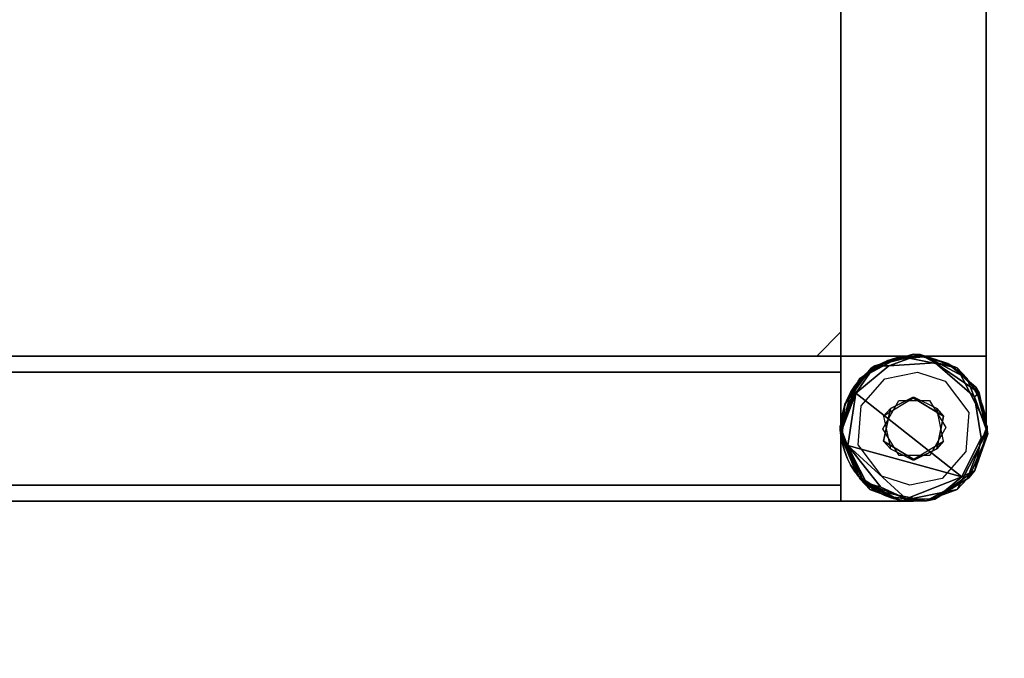
# Model space of a CAD drawing. Units: inches. Extents: x 0 to 56, y -28 to 0.
# Drawn here: x 47.5 to 52.6, y -24.7 to -21.4 of the extents above; entities that cross this region are included whole.
import ezdxf

# ---------------------------------------------------------------- set-up
doc = ezdxf.new("R2010")
doc.units = ezdxf.units.IN
doc.header["$MEASUREMENT"] = 0
for name, color, linetype in [('SEAT-BASE', 5, 'Continuous'), ('SEAT-GLIDE', 5, 'Continuous'), ('SEAT-TABLE', 5, 'Continuous')]:
    doc.layers.add(name, color=color, linetype=linetype)

msp = doc.modelspace()

# ---------------------------------------------------------------- linework, layer by layer
at = {"layer": 'SEAT-BASE'}
for points, invisible_edges in [([(51.744, -1.36, 12.5), (51.744, -1.36, 12.5), (51.744, -23.11, 11), (51.744, -23.11, 12.5)], 2), ([(51.744, -1.36, 12.5), (51.744, -1.36, 12.5), (51.744, -1.36, 11), (51.744, -23.11, 11)], 9), ([(52.494, -1.36, 12.5), (52.494, -1.36, 12.5), (51.744, -23.11, 12.5), (52.494, -23.11, 12.5)], 2), ([(52.494, -1.36, 12.5), (52.494, -1.36, 12.5), (51.744, -1.36, 12.5), (51.744, -23.11, 12.5)], 9), ([(51.744, -1.36, 11), (51.744, -1.36, 11), (52.494, -1.36, 11), (52.494, -23.11, 11)], 9), ([(51.744, -1.36, 11), (51.744, -1.36, 11), (52.494, -23.11, 11), (51.744, -23.11, 11)], 2), ([(52.494, -1.36, 11), (52.494, -1.36, 11), (52.494, -23.11, 12.5), (52.494, -23.11, 11)], 2), ([(52.494, -1.36, 11), (52.494, -1.36, 11), (52.494, -1.36, 12.5), (52.494, -23.11, 12.5)], 9), ([(51.619, -23.11, 12.5), (51.619, -23.11, 12.5), (51.744, -22.985, 11), (51.619, -23.11, 11)], 2), ([(51.619, -23.11, 12.5), (51.619, -23.11, 12.5), (51.744, -22.985, 12.5), (51.744, -22.985, 11)], 9), ([(51.744, -23.11, 11.125), (51.744, -23.11, 11.125), (51.744, -22.985, 11), (51.744, -22.985, 12.5)], 11), ([(51.744, -23.11, 11), (51.744, -23.11, 11), (51.744, -22.985, 11), (51.744, -23.11, 11.125)], 4), ([(51.744, -23.11, 11.125), (51.744, -23.11, 11.125), (51.744, -22.985, 12.5), (51.744, -23.11, 12.5)], 2), ([(51.744, -23.11, 12.5), (51.744, -23.11, 12.5), (33.6815, -23.11, 11), (4.244, -23.11, 12.5)], 6), ([(51.744, -23.86, 12.5), (51.744, -23.86, 12.5), (51.744, -23.11, 12.5), (4.244, -23.11, 12.5)], 9), ([(51.744, -23.86, 12.5), (51.744, -23.86, 12.5), (4.244, -23.11, 12.5), (4.244, -23.86, 12.5)], 2), ([(51.744, -23.11, 12.5), (51.744, -23.11, 12.5), (51.744, -23.11, 11), (33.6815, -23.11, 11)], 9), ([(33.6815, -23.11, 11), (33.6815, -23.11, 11), (51.744, -23.11, 11), (39.2995, -23.2542, 11)], 13), ([(39.2995, -23.2542, 11), (39.2995, -23.2542, 11), (51.744, -23.11, 11), (51.744, -23.86, 11)], 11), ([(51.619, -23.11, 11), (51.619, -23.11, 11), (51.744, -23.11, 11.125), (51.744, -23.11, 12.5)], 11), ([(51.619, -23.11, 11), (51.619, -23.11, 11), (51.744, -23.11, 12.5), (51.619, -23.11, 12.5)], 2), ([(51.744, -23.11, 11), (51.744, -23.11, 11), (51.744, -23.11, 11.125), (51.619, -23.11, 11)], 4), ([(51.744, -23.11, 11), (51.744, -23.11, 11), (51.744, -23.11, 11.125), (52.119, -23.11, 11)], 4), ([(51.744, -23.485, 11), (51.744, -23.485, 11), (51.744, -23.11, 11.125), (51.744, -23.11, 11)], 2), ([(51.744, -23.11, 11), (51.744, -23.11, 11), (52.0797, -23.112, 11), (52.0415, -23.1181, 11)], 11), ([(52.119, -23.11, 11), (52.119, -23.11, 11), (51.744, -23.11, 11.125), (52.119, -23.11, 11.125)], 2), ([(51.7954, -23.2955, 11), (51.7954, -23.2955, 11), (51.7776, -23.3298, 11), (51.744, -23.11, 11)], 13), ([(51.744, -23.485, 11), (51.744, -23.485, 11), (51.744, -23.485, 11.125), (51.744, -23.11, 11.125)], 9), ([(51.744, -23.11, 11.125), (51.744, -23.11, 11.125), (51.8036, -23.2831, 11.125), (51.8147, -23.2658, 11.125)], 11), ([(52.0004, -23.1293, 11.125), (52.0004, -23.1293, 11.125), (52.0377, -23.1189, 11.125), (51.744, -23.11, 11.125)], 13), ([(51.744, -23.11, 11), (51.744, -23.11, 11), (51.9171, -23.1696, 11), (51.8998, -23.1807, 11)], 11), ([(51.744, -23.479, 11), (51.744, -23.479, 11), (51.744, -23.11, 11), (51.7464, -23.4423, 11)], 6), ([(51.744, -23.11, 11.125), (51.744, -23.11, 11.125), (51.7461, -23.4457, 11.125), (51.7521, -23.4075, 11.125)], 11), ([(51.8666, -23.2077, 11.125), (51.8666, -23.2077, 11.125), (51.8967, -23.183, 11.125), (51.744, -23.11, 11.125)], 13), ([(51.8417, -23.2326, 11), (51.8417, -23.2326, 11), (51.817, -23.2627, 11), (51.744, -23.11, 11)], 13), ([(51.744, -23.11, 11.125), (51.744, -23.11, 11.125), (51.7622, -23.3695, 11.125), (51.776, -23.3334, 11.125)], 11), ([(51.744, -23.11, 11), (51.744, -23.11, 11), (52.0035, -23.1282, 11), (51.9674, -23.142, 11)], 11), ([(51.9295, -23.1614, 11.125), (51.9295, -23.1614, 11.125), (51.9638, -23.1436, 11.125), (51.744, -23.11, 11.125)], 13), ([(51.7633, -23.3664, 11), (51.7633, -23.3664, 11), (51.7529, -23.4037, 11), (51.744, -23.11, 11)], 13), ([(52.113, -23.11, 11.125), (52.113, -23.11, 11.125), (51.744, -23.11, 11.125), (52.0763, -23.1125, 11.125)], 6), ([(51.744, -23.11, 11), (51.744, -23.11, 11), (51.8694, -23.2051, 11), (51.8542, -23.2202, 11)], 11), ([(51.744, -23.11, 11.125), (51.744, -23.11, 11.125), (51.8391, -23.2354, 11.125), (51.8542, -23.2202, 11.125)], 11), ([(51.744, -23.485, 11.125), (51.744, -23.485, 11.125), (51.7461, -23.4457, 11.125), (51.744, -23.11, 11.125)], 4), ([(52.119, -23.11, 11), (52.119, -23.11, 11), (52.0797, -23.112, 11), (51.744, -23.11, 11)], 4), ([(51.744, -23.11, 11), (51.744, -23.11, 11), (51.817, -23.2627, 11), (51.7954, -23.2955, 11)], 11), ([(51.744, -23.11, 11.125), (51.744, -23.11, 11.125), (51.8967, -23.183, 11.125), (51.9295, -23.1614, 11.125)], 11), ([(51.744, -23.11, 11.125), (51.744, -23.11, 11.125), (51.9638, -23.1436, 11.125), (52.0004, -23.1293, 11.125)], 11), ([(51.744, -23.11, 11), (51.744, -23.11, 11), (51.7776, -23.3298, 11), (51.7633, -23.3664, 11)], 11), ([(51.744, -23.11, 11), (51.744, -23.11, 11), (51.7529, -23.4037, 11), (51.7464, -23.4423, 11)], 11), ([(51.9674, -23.142, 11), (51.9674, -23.142, 11), (51.9326, -23.1596, 11), (51.744, -23.11, 11)], 13), ([(51.776, -23.3334, 11.125), (51.776, -23.3334, 11.125), (51.7936, -23.2986, 11.125), (51.744, -23.11, 11.125)], 13), ([(51.7521, -23.4075, 11.125), (51.7521, -23.4075, 11.125), (51.7622, -23.3695, 11.125), (51.744, -23.11, 11.125)], 13), ([(52.0415, -23.1181, 11), (52.0415, -23.1181, 11), (52.0035, -23.1282, 11), (51.744, -23.11, 11)], 13), ([(51.8147, -23.2658, 11.125), (51.8147, -23.2658, 11.125), (51.8391, -23.2354, 11.125), (51.744, -23.11, 11.125)], 13), ([(51.8998, -23.1807, 11), (51.8998, -23.1807, 11), (51.8694, -23.2051, 11), (51.744, -23.11, 11)], 13), ([(51.744, -23.11, 11.125), (51.744, -23.11, 11.125), (52.0377, -23.1189, 11.125), (52.0763, -23.1125, 11.125)], 11), ([(52.113, -23.11, 11.125), (52.113, -23.11, 11.125), (52.119, -23.11, 11.125), (51.744, -23.11, 11.125)], 9), ([(51.744, -23.479, 11), (51.744, -23.479, 11), (51.744, -23.485, 11), (51.744, -23.11, 11)], 9), ([(51.744, -23.11, 11.125), (51.744, -23.11, 11.125), (51.7936, -23.2986, 11.125), (51.8036, -23.2831, 11.125)], 11), ([(51.744, -23.11, 11), (51.744, -23.11, 11), (51.9326, -23.1596, 11), (51.9171, -23.1696, 11)], 11), ([(51.744, -23.11, 11.125), (51.744, -23.11, 11.125), (51.8542, -23.2202, 11.125), (51.8666, -23.2077, 11.125)], 11), ([(51.744, -23.11, 11), (51.744, -23.11, 11), (51.8542, -23.2202, 11), (51.8417, -23.2326, 11)], 11), ([(51.744, -23.11, 12.5), (51.744, -23.11, 12.5), (51.744, -23.11, 11), (52.494, -23.11, 12.5)], 4), ([(52.494, -23.11, 12.5), (52.494, -23.11, 12.5), (51.744, -23.11, 11), (52.494, -23.11, 11)], 2), ([(51.744, -23.777, 11.083), (51.744, -23.777, 11.083), (51.744, -23.86, 11), (51.744, -23.11, 11)], 11), ([(51.744, -23.11, 12.5), (51.744, -23.11, 12.5), (51.744, -23.193, 11.083), (51.744, -23.11, 11)], 6), ([(51.744, -23.11, 11), (51.744, -23.11, 11), (51.744, -23.193, 11.083), (51.744, -23.777, 11.083)], 11), ([(51.744, -23.11, 12.5), (51.744, -23.11, 12.5), (51.744, -23.777, 12.417), (51.744, -23.193, 12.417)], 11), ([(51.744, -23.11, 12.5), (51.744, -23.11, 12.5), (51.744, -23.193, 12.417), (51.744, -23.193, 11.083)], 11), ([(51.744, -23.11, 12.5), (51.744, -23.11, 12.5), (51.744, -23.86, 12.5), (51.744, -23.777, 12.417)], 13), ([(51.9995, -23.3816, 0.25), (51.9995, -23.3816, 0.25), (51.8336, -23.2389, 0.25), (51.986, -23.1335, 0.25)], 11), ([(51.8416, -23.2255, 12.5), (51.8416, -23.2255, 12.5), (51.9713, -23.2275, 12.5), (52.0536, -23.1119, 12.5)], 6), ([(52.0536, -23.1119, 12.5), (52.0536, -23.1119, 12.5), (51.9713, -23.2275, 12.5), (52.1386, -23.1925, 12.5)], 11), ([(52.1844, -23.1119, 0.25), (52.1844, -23.1119, 0.25), (52.1142, -23.3239, 0.25), (51.986, -23.1335, 0.25)], 6), ([(51.9995, -23.3816, 0.25), (51.9995, -23.3816, 0.25), (51.986, -23.1335, 0.25), (52.1142, -23.3239, 0.25)], 6), ([(52.0377, -23.1189, 11.125), (52.0377, -23.1189, 11.125), (52.0797, -23.112, 11), (52.0763, -23.1125, 11.125)], 4), ([(52.0536, -23.1119, 12.5), (52.0536, -23.1119, 12.5), (52.1386, -23.1925, 12.5), (52.3441, -23.1715, 12.5)], 6), ([(52.0763, -23.1125, 11.125), (52.0763, -23.1125, 11.125), (52.0797, -23.112, 11), (52.113, -23.11, 11.125)], 2), ([(52.3964, -23.2255, 0.25), (52.3964, -23.2255, 0.25), (52.1142, -23.3239, 0.25), (52.1844, -23.1119, 0.25)], 6), ([(52.494, -23.11, 11), (52.494, -23.11, 11), (52.119, -23.11, 11.125), (52.119, -23.11, 12.5)], 11), ([(52.494, -23.11, 11), (52.494, -23.11, 11), (52.119, -23.11, 12.5), (52.494, -23.11, 12.5)], 2), ([(52.119, -23.11, 11), (52.119, -23.11, 11), (52.119, -23.11, 11.125), (52.494, -23.11, 11)], 4), ([(52.1614, -23.1124, 11), (52.1614, -23.1124, 11), (52.119, -23.11, 11.125), (52.125, -23.11, 11)], 4), ([(52.1582, -23.1121, 12.5), (52.1582, -23.1121, 12.5), (52.494, -23.11, 12.5), (52.119, -23.11, 12.5)], 2), ([(52.125, -23.11, 11), (52.125, -23.11, 11), (52.119, -23.11, 11), (52.494, -23.11, 11)], 9), ([(52.119, -23.11, 11), (52.119, -23.11, 11), (52.125, -23.11, 11), (52.119, -23.11, 11.125)], 4), ([(52.494, -23.11, 11), (52.494, -23.11, 11), (52.1614, -23.1124, 11), (52.125, -23.11, 11)], 11), ([(52.1582, -23.1121, 12.5), (52.1582, -23.1121, 12.5), (52.1965, -23.1181, 12.5), (52.494, -23.11, 12.5)], 13), ([(52.2003, -23.1189, 11), (52.2003, -23.1189, 11), (52.1614, -23.1124, 11), (52.494, -23.11, 11)], 13), ([(52.494, -23.11, 12.5), (52.494, -23.11, 12.5), (52.1965, -23.1181, 12.5), (52.2343, -23.1282, 12.5)], 11), ([(52.494, -23.11, 11), (52.494, -23.11, 11), (52.2376, -23.1292, 11), (52.2003, -23.1189, 11)], 11), ([(52.494, -23.11, 12.5), (52.494, -23.11, 12.5), (52.2343, -23.1282, 12.5), (52.2706, -23.142, 12.5)], 11), ([(52.2742, -23.1436, 11), (52.2742, -23.1436, 11), (52.2376, -23.1292, 11), (52.494, -23.11, 11)], 13), ([(52.3054, -23.1596, 12.5), (52.3054, -23.1596, 12.5), (52.494, -23.11, 12.5), (52.2706, -23.142, 12.5)], 6), ([(52.494, -23.11, 11), (52.494, -23.11, 11), (52.3086, -23.1614, 11), (52.2742, -23.1436, 11)], 11), ([(52.494, -23.11, 12.5), (52.494, -23.11, 12.5), (52.3054, -23.1596, 12.5), (52.3382, -23.1807, 12.5)], 11), ([(52.3413, -23.183, 11), (52.3413, -23.183, 11), (52.3086, -23.1614, 11), (52.494, -23.11, 11)], 13), ([(52.494, -23.11, 12.5), (52.494, -23.11, 12.5), (52.3382, -23.1807, 12.5), (52.3686, -23.2051, 12.5)], 11), ([(52.494, -23.11, 11), (52.494, -23.11, 11), (52.3714, -23.2076, 11), (52.3413, -23.183, 11)], 11), ([(52.494, -23.11, 12.5), (52.494, -23.11, 12.5), (52.3686, -23.2051, 12.5), (52.3963, -23.2326, 12.5)], 11), ([(52.3989, -23.2354, 11), (52.3989, -23.2354, 11), (52.3714, -23.2076, 11), (52.494, -23.11, 11)], 13), ([(52.494, -23.11, 12.5), (52.494, -23.11, 12.5), (52.3963, -23.2326, 12.5), (52.421, -23.2627, 12.5)], 11), ([(52.494, -23.11, 11), (52.494, -23.11, 11), (52.4229, -23.2653, 11), (52.3989, -23.2354, 11)], 11), ([(52.421, -23.2627, 12.5), (52.421, -23.2627, 12.5), (52.4223, -23.2646, 12.5), (52.494, -23.11, 12.5)], 13), ([(52.494, -23.11, 12.5), (52.494, -23.11, 12.5), (52.4223, -23.2646, 12.5), (52.4425, -23.2953, 12.5)], 11), ([(52.4444, -23.2986, 11), (52.4444, -23.2986, 11), (52.4229, -23.2653, 11), (52.494, -23.11, 11)], 13), ([(52.494, -23.11, 12.5), (52.494, -23.11, 12.5), (52.4425, -23.2953, 12.5), (52.4605, -23.33, 12.5)], 11), ([(52.462, -23.3334, 11), (52.462, -23.3334, 11), (52.4444, -23.2986, 11), (52.494, -23.11, 11)], 13), ([(52.494, -23.11, 12.5), (52.494, -23.11, 12.5), (52.4605, -23.33, 12.5), (52.4747, -23.3662, 12.5)], 11), ([(52.494, -23.11, 11), (52.494, -23.11, 11), (52.4759, -23.3698, 11), (52.462, -23.3334, 11)], 11), ([(52.494, -23.11, 12.5), (52.494, -23.11, 12.5), (52.4747, -23.3662, 12.5), (52.4851, -23.4039, 12.5)], 11), ([(52.4859, -23.4074, 11), (52.4859, -23.4074, 11), (52.4759, -23.3698, 11), (52.494, -23.11, 11)], 13), ([(52.494, -23.11, 12.5), (52.494, -23.11, 12.5), (52.4851, -23.4039, 12.5), (52.4915, -23.4422, 12.5)], 11), ([(52.494, -23.11, 11), (52.494, -23.11, 11), (52.492, -23.446, 11), (52.4859, -23.4074, 11)], 11), ([(52.494, -23.11, 12.5), (52.494, -23.11, 12.5), (52.4915, -23.4422, 12.5), (52.494, -23.479, 12.5)], 2), ([(52.494, -23.485, 11), (52.494, -23.485, 11), (52.492, -23.446, 11), (52.494, -23.11, 11)], 4), ([(52.494, -23.11, 12.5), (52.494, -23.11, 12.5), (52.494, -23.485, 11), (52.494, -23.11, 11)], 2), ([(52.494, -23.479, 12.5), (52.494, -23.479, 12.5), (52.494, -23.485, 11), (52.494, -23.11, 12.5)], 4), ([(51.9295, -23.1614, 11.125), (51.9295, -23.1614, 11.125), (51.9171, -23.1696, 11), (51.9326, -23.1596, 11)], 9), ([(51.9295, -23.1614, 11.125), (51.9295, -23.1614, 11.125), (51.9326, -23.1596, 11), (51.9674, -23.142, 11)], 2), ([(52.3441, -23.1715, 12.5), (52.3441, -23.1715, 12.5), (52.1386, -23.1925, 12.5), (52.2825, -23.2396, 12.5)], 11), ([(52.3441, -23.1715, 12.5), (52.3441, -23.1715, 12.5), (52.2825, -23.2396, 12.5), (52.4046, -23.4013, 12.5)], 11), ([(52.4986, -23.4724, 12.5), (52.4986, -23.4724, 12.5), (52.3964, -23.2255, 0.25), (52.3441, -23.1715, 12.5)], 2), ([(52.3441, -23.1715, 12.5), (52.3441, -23.1715, 12.5), (52.4046, -23.4013, 12.5), (52.4986, -23.4724, 12.5)], 6), ([(33.6815, -23.777, 11.083), (33.6815, -23.777, 11.083), (51.744, -23.193, 11.083), (33.6815, -23.193, 11.083)], 11), ([(51.744, -23.193, 11.083), (51.744, -23.193, 11.083), (33.6815, -23.193, 12.417), (33.6815, -23.193, 11.083)], 6), ([(51.744, -23.193, 12.417), (51.744, -23.193, 12.417), (50.6713, -23.466, 12.417), (33.6815, -23.193, 12.417)], 6), ([(51.744, -23.193, 11.083), (51.744, -23.193, 11.083), (51.744, -23.193, 12.417), (33.6815, -23.193, 12.417)], 9), ([(51.744, -23.193, 11.083), (51.744, -23.193, 11.083), (50.5862, -23.3787, 11.083), (51.744, -23.777, 11.083)], 6), ([(51.744, -23.777, 12.417), (51.744, -23.777, 12.417), (50.6713, -23.466, 12.417), (51.744, -23.193, 12.417)], 6), ([(51.8416, -23.2255, 12.5), (51.8416, -23.2255, 12.5), (51.7394, -23.4724, 0.25), (51.7394, -23.4976, 12.5)], 2), ([(51.7394, -23.4976, 12.5), (51.7394, -23.4976, 12.5), (51.8488, -23.3666, 12.5), (51.8416, -23.2255, 12.5)], 6), ([(51.8416, -23.2255, 12.5), (51.8416, -23.2255, 12.5), (51.8336, -23.2389, 0.25), (51.7394, -23.4724, 0.25)], 9), ([(51.7394, -23.4724, 0.25), (51.7394, -23.4724, 0.25), (51.8336, -23.2389, 0.25), (51.9995, -23.3816, 0.25)], 13), ([(51.8391, -23.2354, 11.125), (51.8391, -23.2354, 11.125), (51.8542, -23.2202, 11), (51.8542, -23.2202, 11.125)], 4), ([(51.8416, -23.2255, 12.5), (51.8416, -23.2255, 12.5), (51.8488, -23.3666, 12.5), (51.9713, -23.2275, 12.5)], 11), ([(51.8542, -23.2202, 11.125), (51.8542, -23.2202, 11.125), (51.8542, -23.2202, 11), (51.8694, -23.2051, 11)], 2), ([(52.3964, -23.2255, 0.25), (52.3964, -23.2255, 0.25), (52.2744, -23.4209, 0.25), (52.1142, -23.3239, 0.25)], 11), ([(52.2744, -23.4209, 0.25), (52.2744, -23.4209, 0.25), (52.3964, -23.2255, 0.25), (52.4986, -23.4976, 0.25)], 11), ([(52.3989, -23.2354, 11), (52.3989, -23.2354, 11), (52.3963, -23.2326, 12.5), (52.3686, -23.2051, 12.5)], 2), ([(52.3989, -23.2354, 11), (52.3989, -23.2354, 11), (52.421, -23.2627, 12.5), (52.3963, -23.2326, 12.5)], 9), ([(52.4986, -23.4724, 12.5), (52.4986, -23.4724, 12.5), (52.4986, -23.4976, 0.25), (52.3964, -23.2255, 0.25)], 9), ([(51.7936, -23.2986, 11.125), (51.7936, -23.2986, 11.125), (51.7954, -23.2955, 11), (51.8036, -23.2831, 11.125)], 2), ([(51.776, -23.3334, 11.125), (51.776, -23.3334, 11.125), (51.7954, -23.2955, 11), (51.7936, -23.2986, 11.125)], 4), ([(52.1142, -23.3239, 0.25), (52.1142, -23.3239, 0.25), (52.1238, -23.3239, 0.5), (51.9636, -23.4209, 0.5)], 9), ([(52.1142, -23.3239, 0.25), (52.1142, -23.3239, 0.25), (51.9636, -23.4209, 0.5), (51.9995, -23.3816, 0.25)], 2), ([(52.2744, -23.4209, 0.25), (52.2744, -23.4209, 0.25), (52.1238, -23.3239, 0.5), (52.1142, -23.3239, 0.25)], 2), ([(52.2744, -23.4209, 0.25), (52.2744, -23.4209, 0.25), (52.2385, -23.3816, 0.5), (52.1238, -23.3239, 0.5)], 9), ([(33.6815, -23.777, 11.083), (33.6815, -23.777, 11.083), (51.744, -23.777, 11.083), (50.5862, -23.3787, 11.083)], 13), ([(51.7394, -23.4976, 12.5), (51.7394, -23.4976, 12.5), (51.8334, -23.5687, 12.5), (51.8488, -23.3666, 12.5)], 11), ([(51.7394, -23.4724, 0.25), (51.7394, -23.4724, 0.25), (51.9995, -23.3816, 0.25), (51.9636, -23.5491, 0.25)], 11), ([(51.9995, -23.3816, 0.25), (51.9995, -23.3816, 0.25), (51.9636, -23.4209, 0.5), (51.9636, -23.5491, 0.25)], 4), ([(52.2744, -23.4209, 0.25), (52.2744, -23.4209, 0.25), (52.2744, -23.5491, 0.5), (52.2385, -23.3816, 0.5)], 2), ([(51.9636, -23.5491, 0.25), (51.9636, -23.5491, 0.25), (51.9636, -23.4209, 0.5), (51.9995, -23.5884, 0.5)], 2), ([(52.2385, -23.5884, 0.25), (52.2385, -23.5884, 0.25), (52.2744, -23.5491, 0.5), (52.2744, -23.4209, 0.25)], 4), ([(52.2744, -23.4209, 0.25), (52.2744, -23.4209, 0.25), (52.4986, -23.4976, 0.25), (52.2385, -23.5884, 0.25)], 6), ([(52.4986, -23.4724, 12.5), (52.4986, -23.4724, 12.5), (52.4046, -23.4013, 12.5), (52.3892, -23.6034, 12.5)], 11), ([(52.492, -23.446, 11), (52.492, -23.446, 11), (52.4915, -23.4422, 12.5), (52.4851, -23.4039, 12.5)], 2), ([(52.494, -23.479, 12.5), (52.494, -23.479, 12.5), (52.4915, -23.4422, 12.5), (52.492, -23.446, 11)], 4), ([(51.7394, -23.4976, 12.5), (51.7394, -23.4976, 12.5), (51.7394, -23.4724, 0.25), (51.8416, -23.7445, 0.25)], 9), ([(51.7394, -23.4724, 0.25), (51.7394, -23.4724, 0.25), (51.9636, -23.5491, 0.25), (51.8416, -23.7445, 0.25)], 6), ([(51.744, -23.86, 11), (51.744, -23.86, 11), (51.744, -23.86, 12.5), (51.744, -23.485, 11.125)], 13), ([(51.744, -23.86, 11), (51.744, -23.86, 11), (51.744, -23.485, 11.125), (51.744, -23.485, 11)], 2), ([(51.744, -23.86, 12.5), (51.744, -23.86, 12.5), (51.744, -23.4906, 12.5), (51.744, -23.485, 11.125)], 9), ([(51.7461, -23.5241, 11), (51.7461, -23.5241, 11), (51.744, -23.86, 11), (51.744, -23.485, 11)], 2), ([(51.744, -23.86, 12.5), (51.744, -23.86, 12.5), (51.7464, -23.5274, 12.5), (51.744, -23.4906, 12.5)], 2), ([(52.4986, -23.4724, 12.5), (52.4986, -23.4724, 12.5), (52.3892, -23.6034, 12.5), (52.3964, -23.7445, 12.5)], 6), ([(52.3964, -23.7445, 12.5), (52.3964, -23.7445, 12.5), (52.4986, -23.4976, 0.25), (52.4986, -23.4724, 12.5)], 2), ([(51.7394, -23.4976, 12.5), (51.7394, -23.4976, 12.5), (51.8416, -23.7445, 0.25), (51.8939, -23.7985, 12.5)], 2), ([(51.7394, -23.4976, 12.5), (51.7394, -23.4976, 12.5), (51.8939, -23.7985, 12.5), (51.8334, -23.5687, 12.5)], 13), ([(51.7461, -23.5241, 11), (51.7461, -23.5241, 11), (51.7521, -23.5625, 11), (51.744, -23.86, 11)], 13), ([(51.7529, -23.5663, 12.5), (51.7529, -23.5663, 12.5), (51.7464, -23.5274, 12.5), (51.744, -23.86, 12.5)], 13), ([(52.4986, -23.4976, 0.25), (52.4986, -23.4976, 0.25), (52.3441, -23.7985, 0.25), (52.2385, -23.5884, 0.25)], 13), ([(52.3964, -23.7445, 12.5), (52.3964, -23.7445, 12.5), (52.3441, -23.7985, 0.25), (52.4986, -23.4976, 0.25)], 9), ([(51.744, -23.86, 11), (51.744, -23.86, 11), (51.7521, -23.5625, 11), (51.7622, -23.6003, 11)], 11), ([(51.744, -23.86, 12.5), (51.744, -23.86, 12.5), (51.7632, -23.6036, 12.5), (51.7529, -23.5663, 12.5)], 11), ([(51.8334, -23.5687, 12.5), (51.8334, -23.5687, 12.5), (51.8939, -23.7985, 12.5), (51.9555, -23.7304, 12.5)], 6), ([(51.8416, -23.7445, 0.25), (51.8416, -23.7445, 0.25), (51.9636, -23.5491, 0.25), (52.1238, -23.6461, 0.25)], 11), ([(51.9636, -23.5491, 0.25), (51.9636, -23.5491, 0.25), (52.1142, -23.6461, 0.5), (52.1238, -23.6461, 0.25)], 2), ([(51.9636, -23.5491, 0.25), (51.9636, -23.5491, 0.25), (51.9995, -23.5884, 0.5), (52.1142, -23.6461, 0.5)], 9), ([(52.1238, -23.6461, 0.25), (52.1238, -23.6461, 0.25), (52.1142, -23.6461, 0.5), (52.2744, -23.5491, 0.5)], 9), ([(52.1238, -23.6461, 0.25), (52.1238, -23.6461, 0.25), (52.2744, -23.5491, 0.5), (52.2385, -23.5884, 0.25)], 2), ([(52.2385, -23.5884, 0.25), (52.2385, -23.5884, 0.25), (52.3441, -23.7985, 0.25), (52.1238, -23.6461, 0.25)], 6), ([(30.7928, -23.6309, 12.417), (30.7928, -23.6309, 12.417), (51.744, -23.777, 12.417), (4.244, -23.777, 12.417)], 11), ([(51.744, -23.86, 11), (51.744, -23.86, 11), (51.7622, -23.6003, 11), (51.776, -23.6366, 11)], 11), ([(51.7776, -23.6402, 12.5), (51.7776, -23.6402, 12.5), (51.7632, -23.6036, 12.5), (51.744, -23.86, 12.5)], 13), ([(51.7936, -23.6714, 11), (51.7936, -23.6714, 11), (51.744, -23.86, 11), (51.776, -23.6366, 11)], 6), ([(51.744, -23.86, 12.5), (51.744, -23.86, 12.5), (51.7954, -23.6746, 12.5), (51.7776, -23.6402, 12.5)], 11), ([(51.8416, -23.7445, 0.25), (51.8416, -23.7445, 0.25), (52.1238, -23.6461, 0.25), (52.0536, -23.8581, 0.25)], 6), ([(52.0536, -23.8581, 0.25), (52.0536, -23.8581, 0.25), (52.1238, -23.6461, 0.25), (52.3441, -23.7985, 0.25)], 6), ([(52.2667, -23.7425, 12.5), (52.2667, -23.7425, 12.5), (52.3964, -23.7445, 12.5), (52.3892, -23.6034, 12.5)], 6), ([(51.744, -23.86, 11), (51.744, -23.86, 11), (51.7936, -23.6714, 11), (51.8147, -23.7042, 11)], 11), ([(51.817, -23.7073, 12.5), (51.817, -23.7073, 12.5), (51.7954, -23.6746, 12.5), (51.744, -23.86, 12.5)], 13), ([(51.744, -23.86, 11), (51.744, -23.86, 11), (51.8147, -23.7042, 11), (51.8391, -23.7346, 11)], 11), ([(51.744, -23.86, 12.5), (51.744, -23.86, 12.5), (51.8388, -23.734, 12.5), (51.817, -23.7073, 12.5)], 11), ([(51.744, -23.86, 12.5), (51.744, -23.86, 12.5), (51.8417, -23.7374, 12.5), (51.8388, -23.734, 12.5)], 11), ([(51.744, -23.86, 11), (51.744, -23.86, 11), (51.8391, -23.7346, 11), (51.8666, -23.7623, 11)], 11), ([(51.8694, -23.7649, 12.5), (51.8694, -23.7649, 12.5), (51.8417, -23.7374, 12.5), (51.744, -23.86, 12.5)], 13), ([(51.9555, -23.7304, 12.5), (51.9555, -23.7304, 12.5), (51.8939, -23.7985, 12.5), (52.0994, -23.7775, 12.5)], 6), ([(52.0994, -23.7775, 12.5), (52.0994, -23.7775, 12.5), (52.1844, -23.8581, 12.5), (52.2667, -23.7425, 12.5)], 6), ([(52.2667, -23.7425, 12.5), (52.2667, -23.7425, 12.5), (52.1844, -23.8581, 12.5), (52.3964, -23.7445, 12.5)], 11), ([(51.744, -23.777, 12.417), (51.744, -23.777, 12.417), (33.6815, -23.777, 11.083), (4.244, -23.777, 12.417)], 6), ([(33.6815, -23.7975, 11), (33.6815, -23.7975, 11), (51.744, -23.86, 11), (4.244, -23.86, 11)], 11), ([(51.744, -23.777, 12.417), (51.744, -23.777, 12.417), (51.744, -23.777, 11.083), (33.6815, -23.777, 11.083)], 9), ([(51.744, -23.86, 11), (51.744, -23.86, 11), (51.8666, -23.7623, 11), (51.8967, -23.787, 11)], 11), ([(51.744, -23.86, 12.5), (51.744, -23.86, 12.5), (51.8991, -23.7887, 12.5), (51.8694, -23.7649, 12.5)], 11), ([(51.744, -23.777, 12.417), (51.744, -23.777, 12.417), (51.744, -23.86, 11), (51.744, -23.777, 11.083)], 6), ([(51.744, -23.777, 12.417), (51.744, -23.777, 12.417), (51.744, -23.86, 12.5), (51.744, -23.86, 11)], 11), ([(51.8967, -23.787, 11), (51.8967, -23.787, 11), (51.8986, -23.7883, 11), (51.744, -23.86, 11)], 13), ([(51.744, -23.86, 11), (51.744, -23.86, 11), (51.8986, -23.7883, 11), (51.9293, -23.8085, 11)], 11), ([(51.9326, -23.8104, 12.5), (51.9326, -23.8104, 12.5), (51.8991, -23.7887, 12.5), (51.744, -23.86, 12.5)], 13), ([(52.0994, -23.7775, 12.5), (52.0994, -23.7775, 12.5), (51.8939, -23.7985, 12.5), (52.1844, -23.8581, 12.5)], 11), ([(51.9293, -23.8085, 11), (51.9293, -23.8085, 11), (51.8991, -23.7887, 12.5), (51.9326, -23.8104, 12.5)], 9), ([(51.744, -23.86, 11), (51.744, -23.86, 11), (51.9293, -23.8085, 11), (51.964, -23.8265, 11)], 11), ([(51.9674, -23.828, 12.5), (51.9674, -23.828, 12.5), (51.9326, -23.8104, 12.5), (51.744, -23.86, 12.5)], 13), ([(51.744, -23.86, 11), (51.744, -23.86, 11), (51.964, -23.8265, 11), (52.0002, -23.8407, 11)], 11), ([(51.744, -23.86, 12.5), (51.744, -23.86, 12.5), (52.0038, -23.8419, 12.5), (51.9674, -23.828, 12.5)], 11), ([(51.744, -23.86, 11), (51.744, -23.86, 11), (52.0002, -23.8407, 11), (52.0379, -23.8511, 11)], 11), ([(52.0414, -23.8519, 12.5), (52.0414, -23.8519, 12.5), (52.0038, -23.8419, 12.5), (51.744, -23.86, 12.5)], 13), ([(51.9293, -23.8085, 11), (51.9293, -23.8085, 11), (51.9326, -23.8104, 12.5), (51.9674, -23.828, 12.5)], 2), ([(51.744, -23.86, 11), (51.744, -23.86, 11), (51.744, -23.86, 12.5), (4.244, -23.86, 11)], 4), ([(4.244, -23.86, 11), (4.244, -23.86, 11), (51.744, -23.86, 12.5), (4.244, -23.86, 12.5)], 2), ([(51.744, -23.86, 11), (51.744, -23.86, 11), (52.0379, -23.8511, 11), (52.0762, -23.8575, 11)], 11), ([(51.744, -23.86, 12.5), (51.744, -23.86, 12.5), (52.08, -23.858, 12.5), (52.0414, -23.8519, 12.5)], 11), ([(51.744, -23.86, 11), (51.744, -23.86, 11), (52.0762, -23.8575, 11), (52.113, -23.86, 11)], 2), ([(52.119, -23.86, 12.5), (52.119, -23.86, 12.5), (52.08, -23.858, 12.5), (51.744, -23.86, 12.5)], 4), ([(52.119, -23.86, 12.5), (52.119, -23.86, 12.5), (51.744, -23.86, 12.5), (51.744, -23.86, 11)], 9), ([(52.119, -23.86, 12.5), (52.119, -23.86, 12.5), (51.744, -23.86, 11), (52.113, -23.86, 11)], 2), ([(52.0379, -23.8511, 11), (52.0379, -23.8511, 11), (52.08, -23.858, 12.5), (52.0762, -23.8575, 11)], 4), ([(52.0762, -23.8575, 11), (52.0762, -23.8575, 11), (52.08, -23.858, 12.5), (52.113, -23.86, 11)], 2)]:
    msp.add_3dface(points, dxfattribs=dict(at, invisible_edges=invisible_edges))
for points in [[(51.744, -22.985, 11), (51.744, -22.985, 11), (51.744, -23.11, 11), (51.619, -23.11, 11)], [(51.619, -23.11, 12.5), (51.619, -23.11, 12.5), (51.744, -23.11, 12.5), (51.744, -22.985, 12.5)], [(51.8416, -23.2255, 12.5), (51.8416, -23.2255, 12.5), (51.986, -23.1335, 0.25), (51.8336, -23.2389, 0.25)], [(52.0536, -23.1119, 12.5), (52.0536, -23.1119, 12.5), (51.986, -23.1335, 0.25), (51.8416, -23.2255, 12.5)], [(51.9638, -23.1436, 11.125), (51.9638, -23.1436, 11.125), (51.9674, -23.142, 11), (52.0035, -23.1282, 11)], [(51.9638, -23.1436, 11.125), (51.9638, -23.1436, 11.125), (52.0035, -23.1282, 11), (52.0004, -23.1293, 11.125)], [(52.0536, -23.1119, 12.5), (52.0536, -23.1119, 12.5), (52.1844, -23.1119, 0.25), (51.986, -23.1335, 0.25)], [(52.0004, -23.1293, 11.125), (52.0004, -23.1293, 11.125), (52.0415, -23.1181, 11), (52.0377, -23.1189, 11.125)], [(52.0004, -23.1293, 11.125), (52.0004, -23.1293, 11.125), (52.0035, -23.1282, 11), (52.0415, -23.1181, 11)], [(52.0377, -23.1189, 11.125), (52.0377, -23.1189, 11.125), (52.0415, -23.1181, 11), (52.0797, -23.112, 11)], [(52.3441, -23.1715, 12.5), (52.3441, -23.1715, 12.5), (52.1844, -23.1119, 0.25), (52.0536, -23.1119, 12.5)], [(52.113, -23.11, 11.125), (52.113, -23.11, 11.125), (52.0797, -23.112, 11), (52.119, -23.11, 11)], [(52.113, -23.11, 11.125), (52.113, -23.11, 11.125), (52.119, -23.11, 11), (52.119, -23.11, 11.125)], [(52.1614, -23.1124, 11), (52.1614, -23.1124, 11), (52.1582, -23.1121, 12.5), (52.119, -23.11, 11.125)], [(52.1582, -23.1121, 12.5), (52.1582, -23.1121, 12.5), (52.119, -23.11, 12.5), (52.119, -23.11, 11.125)], [(52.2003, -23.1189, 11), (52.2003, -23.1189, 11), (52.1965, -23.1181, 12.5), (52.1582, -23.1121, 12.5)], [(52.2003, -23.1189, 11), (52.2003, -23.1189, 11), (52.1582, -23.1121, 12.5), (52.1614, -23.1124, 11)], [(52.3441, -23.1715, 12.5), (52.3441, -23.1715, 12.5), (52.3964, -23.2255, 0.25), (52.1844, -23.1119, 0.25)], [(52.2376, -23.1292, 11), (52.2376, -23.1292, 11), (52.1965, -23.1181, 12.5), (52.2003, -23.1189, 11)], [(52.2376, -23.1292, 11), (52.2376, -23.1292, 11), (52.2343, -23.1282, 12.5), (52.1965, -23.1181, 12.5)], [(52.2742, -23.1436, 11), (52.2742, -23.1436, 11), (52.2706, -23.142, 12.5), (52.2343, -23.1282, 12.5)], [(52.2742, -23.1436, 11), (52.2742, -23.1436, 11), (52.2343, -23.1282, 12.5), (52.2376, -23.1292, 11)], [(51.8666, -23.2077, 11.125), (51.8666, -23.2077, 11.125), (51.8998, -23.1807, 11), (51.8967, -23.183, 11.125)], [(51.8666, -23.2077, 11.125), (51.8666, -23.2077, 11.125), (51.8694, -23.2051, 11), (51.8998, -23.1807, 11)], [(51.8967, -23.183, 11.125), (51.8967, -23.183, 11.125), (51.9171, -23.1696, 11), (51.9295, -23.1614, 11.125)], [(51.8967, -23.183, 11.125), (51.8967, -23.183, 11.125), (51.8998, -23.1807, 11), (51.9171, -23.1696, 11)], [(51.9295, -23.1614, 11.125), (51.9295, -23.1614, 11.125), (51.9674, -23.142, 11), (51.9638, -23.1436, 11.125)], [(52.3086, -23.1614, 11), (52.3086, -23.1614, 11), (52.2706, -23.142, 12.5), (52.2742, -23.1436, 11)], [(52.3086, -23.1614, 11), (52.3086, -23.1614, 11), (52.3054, -23.1596, 12.5), (52.2706, -23.142, 12.5)], [(52.3413, -23.183, 11), (52.3413, -23.183, 11), (52.3382, -23.1807, 12.5), (52.3054, -23.1596, 12.5)], [(52.3413, -23.183, 11), (52.3413, -23.183, 11), (52.3054, -23.1596, 12.5), (52.3086, -23.1614, 11)], [(52.3714, -23.2076, 11), (52.3714, -23.2076, 11), (52.3382, -23.1807, 12.5), (52.3413, -23.183, 11)], [(52.3714, -23.2076, 11), (52.3714, -23.2076, 11), (52.3686, -23.2051, 12.5), (52.3382, -23.1807, 12.5)], [(51.8147, -23.2658, 11.125), (51.8147, -23.2658, 11.125), (51.817, -23.2627, 11), (51.8417, -23.2326, 11)], [(51.8147, -23.2658, 11.125), (51.8147, -23.2658, 11.125), (51.8417, -23.2326, 11), (51.8391, -23.2354, 11.125)], [(51.8391, -23.2354, 11.125), (51.8391, -23.2354, 11.125), (51.8417, -23.2326, 11), (51.8542, -23.2202, 11)], [(51.8542, -23.2202, 11.125), (51.8542, -23.2202, 11.125), (51.8694, -23.2051, 11), (51.8666, -23.2077, 11.125)], [(52.3989, -23.2354, 11), (52.3989, -23.2354, 11), (52.3686, -23.2051, 12.5), (52.3714, -23.2076, 11)], [(52.4229, -23.2653, 11), (52.4229, -23.2653, 11), (52.421, -23.2627, 12.5), (52.3989, -23.2354, 11)], [(51.8036, -23.2831, 11.125), (51.8036, -23.2831, 11.125), (51.7954, -23.2955, 11), (51.817, -23.2627, 11)], [(51.8036, -23.2831, 11.125), (51.8036, -23.2831, 11.125), (51.817, -23.2627, 11), (51.8147, -23.2658, 11.125)], [(52.4229, -23.2653, 11), (52.4229, -23.2653, 11), (52.4223, -23.2646, 12.5), (52.421, -23.2627, 12.5)], [(52.462, -23.3334, 11), (52.462, -23.3334, 11), (52.4425, -23.2953, 12.5), (52.4223, -23.2646, 12.5)], [(52.4444, -23.2986, 11), (52.4444, -23.2986, 11), (52.462, -23.3334, 11), (52.4223, -23.2646, 12.5)], [(52.4229, -23.2653, 11), (52.4229, -23.2653, 11), (52.4444, -23.2986, 11), (52.4223, -23.2646, 12.5)], [(51.7622, -23.3695, 11.125), (51.7622, -23.3695, 11.125), (51.7776, -23.3298, 11), (51.776, -23.3334, 11.125)], [(51.7622, -23.3695, 11.125), (51.7622, -23.3695, 11.125), (51.7633, -23.3664, 11), (51.7776, -23.3298, 11)], [(51.776, -23.3334, 11.125), (51.776, -23.3334, 11.125), (51.7776, -23.3298, 11), (51.7954, -23.2955, 11)], [(52.462, -23.3334, 11), (52.462, -23.3334, 11), (52.4605, -23.33, 12.5), (52.4425, -23.2953, 12.5)], [(52.4759, -23.3698, 11), (52.4759, -23.3698, 11), (52.4605, -23.33, 12.5), (52.462, -23.3334, 11)], [(52.4759, -23.3698, 11), (52.4759, -23.3698, 11), (52.4747, -23.3662, 12.5), (52.4605, -23.33, 12.5)], [(51.7521, -23.4075, 11.125), (51.7521, -23.4075, 11.125), (51.7529, -23.4037, 11), (51.7633, -23.3664, 11)], [(51.7521, -23.4075, 11.125), (51.7521, -23.4075, 11.125), (51.7633, -23.3664, 11), (51.7622, -23.3695, 11.125)], [(52.4859, -23.4074, 11), (52.4859, -23.4074, 11), (52.4747, -23.3662, 12.5), (52.4759, -23.3698, 11)], [(52.4859, -23.4074, 11), (52.4859, -23.4074, 11), (52.4851, -23.4039, 12.5), (52.4747, -23.3662, 12.5)], [(51.744, -23.485, 11.125), (51.744, -23.485, 11.125), (51.744, -23.479, 11), (51.7464, -23.4423, 11)], [(51.744, -23.485, 11.125), (51.744, -23.485, 11.125), (51.7464, -23.4423, 11), (51.7461, -23.4457, 11.125)], [(51.7461, -23.4457, 11.125), (51.7461, -23.4457, 11.125), (51.7529, -23.4037, 11), (51.7521, -23.4075, 11.125)], [(51.7461, -23.4457, 11.125), (51.7461, -23.4457, 11.125), (51.7464, -23.4423, 11), (51.7529, -23.4037, 11)], [(52.492, -23.446, 11), (52.492, -23.446, 11), (52.4851, -23.4039, 12.5), (52.4859, -23.4074, 11)], [(51.744, -23.485, 11), (51.744, -23.485, 11), (51.744, -23.479, 11), (51.744, -23.485, 11.125)], [(51.744, -23.485, 11.125), (51.744, -23.485, 11.125), (51.7464, -23.5274, 12.5), (51.7461, -23.5241, 11)], [(51.744, -23.485, 11.125), (51.744, -23.485, 11.125), (51.7461, -23.5241, 11), (51.744, -23.485, 11)], [(51.744, -23.485, 11.125), (51.744, -23.485, 11.125), (51.744, -23.4906, 12.5), (51.7464, -23.5274, 12.5)], [(52.494, -23.479, 12.5), (52.494, -23.479, 12.5), (52.492, -23.446, 11), (52.494, -23.485, 11)], [(51.7461, -23.5241, 11), (51.7461, -23.5241, 11), (51.7529, -23.5663, 12.5), (51.7521, -23.5625, 11)], [(51.7461, -23.5241, 11), (51.7461, -23.5241, 11), (51.7464, -23.5274, 12.5), (51.7529, -23.5663, 12.5)], [(51.7521, -23.5625, 11), (51.7521, -23.5625, 11), (51.7529, -23.5663, 12.5), (51.7632, -23.6036, 12.5)], [(51.7521, -23.5625, 11), (51.7521, -23.5625, 11), (51.7632, -23.6036, 12.5), (51.7622, -23.6003, 11)], [(51.7622, -23.6003, 11), (51.7622, -23.6003, 11), (51.7776, -23.6402, 12.5), (51.776, -23.6366, 11)], [(51.7622, -23.6003, 11), (51.7622, -23.6003, 11), (51.7632, -23.6036, 12.5), (51.7776, -23.6402, 12.5)], [(51.776, -23.6366, 11), (51.776, -23.6366, 11), (51.7776, -23.6402, 12.5), (51.7954, -23.6746, 12.5)], [(51.776, -23.6366, 11), (51.776, -23.6366, 11), (51.7954, -23.6746, 12.5), (51.7936, -23.6714, 11)], [(51.7936, -23.6714, 11), (51.7936, -23.6714, 11), (51.817, -23.7073, 12.5), (51.8388, -23.734, 12.5)], [(51.8147, -23.7042, 11), (51.8147, -23.7042, 11), (51.7936, -23.6714, 11), (51.8388, -23.734, 12.5)], [(51.7936, -23.6714, 11), (51.7936, -23.6714, 11), (51.7954, -23.6746, 12.5), (51.817, -23.7073, 12.5)], [(51.8147, -23.7042, 11), (51.8147, -23.7042, 11), (51.8388, -23.734, 12.5), (51.8391, -23.7346, 11)], [(51.8391, -23.7346, 11), (51.8391, -23.7346, 11), (51.8388, -23.734, 12.5), (51.8417, -23.7374, 12.5)], [(51.8391, -23.7346, 11), (51.8391, -23.7346, 11), (51.8694, -23.7649, 12.5), (51.8991, -23.7887, 12.5)], [(51.8666, -23.7623, 11), (51.8666, -23.7623, 11), (51.8391, -23.7346, 11), (51.8991, -23.7887, 12.5)], [(51.8391, -23.7346, 11), (51.8391, -23.7346, 11), (51.8417, -23.7374, 12.5), (51.8694, -23.7649, 12.5)], [(51.8939, -23.7985, 12.5), (51.8939, -23.7985, 12.5), (51.8416, -23.7445, 0.25), (52.0536, -23.8581, 0.25)], [(52.1844, -23.8581, 12.5), (52.1844, -23.8581, 12.5), (52.3441, -23.7985, 0.25), (52.3964, -23.7445, 12.5)], [(51.8967, -23.787, 11), (51.8967, -23.787, 11), (51.8666, -23.7623, 11), (51.8991, -23.7887, 12.5)], [(51.8939, -23.7985, 12.5), (51.8939, -23.7985, 12.5), (52.0536, -23.8581, 0.25), (52.1844, -23.8581, 12.5)], [(51.8967, -23.787, 11), (51.8967, -23.787, 11), (51.8991, -23.7887, 12.5), (51.8986, -23.7883, 11)], [(51.8986, -23.7883, 11), (51.8986, -23.7883, 11), (51.8991, -23.7887, 12.5), (51.9293, -23.8085, 11)], [(52.1844, -23.8581, 12.5), (52.1844, -23.8581, 12.5), (52.0536, -23.8581, 0.25), (52.3441, -23.7985, 0.25)], [(51.9293, -23.8085, 11), (51.9293, -23.8085, 11), (51.9674, -23.828, 12.5), (51.964, -23.8265, 11)], [(51.964, -23.8265, 11), (51.964, -23.8265, 11), (51.9674, -23.828, 12.5), (52.0038, -23.8419, 12.5)], [(51.964, -23.8265, 11), (51.964, -23.8265, 11), (52.0038, -23.8419, 12.5), (52.0002, -23.8407, 11)], [(52.0002, -23.8407, 11), (52.0002, -23.8407, 11), (52.0038, -23.8419, 12.5), (52.0414, -23.8519, 12.5)], [(52.0002, -23.8407, 11), (52.0002, -23.8407, 11), (52.0414, -23.8519, 12.5), (52.0379, -23.8511, 11)], [(52.0379, -23.8511, 11), (52.0379, -23.8511, 11), (52.0414, -23.8519, 12.5), (52.08, -23.858, 12.5)], [(52.113, -23.86, 11), (52.113, -23.86, 11), (52.08, -23.858, 12.5), (52.119, -23.86, 12.5)]]:
    msp.add_3dface(points, dxfattribs=at)
at = {"layer": 'SEAT-GLIDE'}
for points, invisible_edges in [([(51.9005, -23.173, 0.25), (51.9005, -23.173, 0.25), (52.043, -23.3399, 0.25), (52.1165, -23.1009, 0.25)], 6), ([(52.043, -23.3399, 0.25), (52.043, -23.3399, 0.25), (52.2008, -23.3397, 0.25), (52.1165, -23.1009, 0.25)], 13), ([(52.2008, -23.3397, 0.25), (52.2008, -23.3397, 0.25), (52.2966, -23.1477, 0.25), (52.1165, -23.1009, 0.25)], 11), ([(52.043, -23.3399, 0.25), (52.043, -23.3399, 0.25), (51.9005, -23.173, 0.25), (51.764, -23.3577, 0.25)], 11), ([(51.8212, -23.3016, 0), (51.8212, -23.3016, 0), (52.2299, -23.1448, -0.0002), (52.4343, -23.3208, -0.0001)], 11), ([(51.9911, -23.1604, 0), (51.9911, -23.1604, 0), (52.2299, -23.1448, -0.0002), (51.8212, -23.3016, 0)], 4), ([(52.2008, -23.3397, 0.25), (52.2008, -23.3397, 0.25), (52.4411, -23.2704, 0.25), (52.2966, -23.1477, 0.25)], 11), ([(52.2858, -23.4788, 0.25), (52.2858, -23.4788, 0.25), (52.4411, -23.2704, 0.25), (52.2008, -23.3397, 0.25)], 6), ([(52.2858, -23.4788, 0.25), (52.2858, -23.4788, 0.25), (52.5028, -23.5118, 0.25), (52.4411, -23.2704, 0.25)], 11), ([(52.043, -23.3399, 0.25), (52.043, -23.3399, 0.25), (51.764, -23.3577, 0.25), (51.9602, -23.4852, 0.25)], 6), ([(51.8212, -23.3016, 0), (51.8212, -23.3016, 0), (52.4675, -23.5318, 0), (52.3682, -23.734, -0.0001)], 2), ([(51.8212, -23.3016, 0), (51.8212, -23.3016, 0), (52.4343, -23.3208, -0.0001), (52.4675, -23.5318, 0)], 11), ([(51.9602, -23.4852, 0.25), (51.9602, -23.4852, 0.25), (51.764, -23.3577, 0.25), (51.749, -23.5352, 0.25)], 11), ([(51.9602, -23.4852, 0.25), (51.9602, -23.4852, 0.25), (51.749, -23.5352, 0.25), (51.8302, -23.7275, 0.25)], 11), ([(51.9602, -23.4852, 0.25), (51.9602, -23.4852, 0.25), (51.8302, -23.7275, 0.25), (52.0452, -23.6243, 0.25)], 6), ([(52.203, -23.6241, 0.25), (52.203, -23.6241, 0.25), (52.4052, -23.7397, 0.25), (52.2858, -23.4788, 0.25)], 6), ([(52.2858, -23.4788, 0.25), (52.2858, -23.4788, 0.25), (52.4052, -23.7397, 0.25), (52.5028, -23.5118, 0.25)], 11), ([(51.8302, -23.7275, 0.25), (51.8302, -23.7275, 0.25), (51.9978, -23.8378, 0.25), (52.0452, -23.6243, 0.25)], 13), ([(52.0452, -23.6243, 0.25), (52.0452, -23.6243, 0.25), (51.9978, -23.8378, 0.25), (52.1883, -23.8575, 0.25)], 11), ([(52.203, -23.6241, 0.25), (52.203, -23.6241, 0.25), (52.0452, -23.6243, 0.25), (52.1883, -23.8575, 0.25)], 13), ([(52.203, -23.6241, 0.25), (52.203, -23.6241, 0.25), (52.1883, -23.8575, 0.25), (52.4052, -23.7397, 0.25)], 11)]:
    msp.add_3dface(points, dxfattribs=dict(at, invisible_edges=invisible_edges))
for points in [[(51.9183, -23.1603, 0.0306), (51.9183, -23.1603, 0.0306), (51.9005, -23.173, 0.25), (52.1165, -23.1009, 0.25)], [(51.9183, -23.1603, 0.0306), (51.9183, -23.1603, 0.0306), (52.1165, -23.1009, 0.25), (52.1536, -23.1028, 0.0313)], [(52.1536, -23.1028, 0.0313), (52.1536, -23.1028, 0.0313), (51.9911, -23.1604, 0), (51.9183, -23.1603, 0.0306)], [(52.1536, -23.1028, 0.0313), (52.1536, -23.1028, 0.0313), (52.2299, -23.1448, -0.0002), (51.9911, -23.1604, 0)], [(52.1536, -23.1028, 0.0313), (52.1536, -23.1028, 0.0313), (52.1165, -23.1009, 0.25), (52.2966, -23.1477, 0.25)], [(52.1536, -23.1028, 0.0313), (52.1536, -23.1028, 0.0313), (52.2966, -23.1477, 0.25), (52.3188, -23.161, 0.0311)], [(52.3188, -23.161, 0.0311), (52.3188, -23.161, 0.0311), (52.2299, -23.1448, -0.0002), (52.1536, -23.1028, 0.0313)], [(51.7925, -23.3029, 0.031), (51.7925, -23.3029, 0.031), (51.764, -23.3577, 0.25), (51.9005, -23.173, 0.25)], [(51.7925, -23.3029, 0.031), (51.7925, -23.3029, 0.031), (51.9005, -23.173, 0.25), (51.9183, -23.1603, 0.0306)], [(51.9183, -23.1603, 0.0306), (51.9183, -23.1603, 0.0306), (51.8212, -23.3016, 0), (51.7925, -23.3029, 0.031)], [(51.9183, -23.1603, 0.0306), (51.9183, -23.1603, 0.0306), (51.9911, -23.1604, 0), (51.8212, -23.3016, 0)], [(52.4585, -23.3007, 0.0306), (52.4585, -23.3007, 0.0306), (52.4343, -23.3208, -0.0001), (52.2299, -23.1448, -0.0002)], [(52.4585, -23.3007, 0.0306), (52.4585, -23.3007, 0.0306), (52.2299, -23.1448, -0.0002), (52.3188, -23.161, 0.0311)], [(52.3188, -23.161, 0.0311), (52.3188, -23.161, 0.0311), (52.2966, -23.1477, 0.25), (52.4411, -23.2704, 0.25)], [(52.3188, -23.161, 0.0311), (52.3188, -23.161, 0.0311), (52.4411, -23.2704, 0.25), (52.4585, -23.3007, 0.0306)], [(52.4585, -23.3007, 0.0306), (52.4585, -23.3007, 0.0306), (52.4411, -23.2704, 0.25), (52.5028, -23.5118, 0.25)], [(51.7409, -23.5097, 0.0309), (51.7409, -23.5097, 0.0309), (51.8212, -23.3016, 0), (51.7799, -23.572, -0.0001)], [(51.7925, -23.3029, 0.031), (51.7925, -23.3029, 0.031), (51.8212, -23.3016, 0), (51.7409, -23.5097, 0.0309)], [(51.7409, -23.5097, 0.0309), (51.7409, -23.5097, 0.0309), (51.764, -23.3577, 0.25), (51.7925, -23.3029, 0.031)], [(52.3682, -23.734, -0.0001), (52.3682, -23.734, -0.0001), (51.7799, -23.572, -0.0001), (51.8212, -23.3016, 0)], [(52.4996, -23.502, 0.031), (52.4996, -23.502, 0.031), (52.4343, -23.3208, -0.0001), (52.4585, -23.3007, 0.0306)], [(52.4996, -23.502, 0.031), (52.4996, -23.502, 0.031), (52.4675, -23.5318, 0), (52.4343, -23.3208, -0.0001)], [(52.4585, -23.3007, 0.0306), (52.4585, -23.3007, 0.0306), (52.5028, -23.5118, 0.25), (52.4996, -23.502, 0.031)], [(51.764, -23.3577, 0.25), (51.764, -23.3577, 0.25), (51.7409, -23.5097, 0.0309), (51.749, -23.5352, 0.25)], [(51.8622, -23.7606, 0.0307), (51.8622, -23.7606, 0.0307), (51.8302, -23.7275, 0.25), (51.7409, -23.5097, 0.0309)], [(51.749, -23.5352, 0.25), (51.749, -23.5352, 0.25), (51.7409, -23.5097, 0.0309), (51.8302, -23.7275, 0.25)], [(51.7409, -23.5097, 0.0309), (51.7409, -23.5097, 0.0309), (51.7799, -23.572, -0.0001), (51.8622, -23.7606, 0.0307)], [(52.4358, -23.7007, 0.0321), (52.4358, -23.7007, 0.0321), (52.3682, -23.734, -0.0001), (52.4675, -23.5318, 0)], [(52.4052, -23.7397, 0.25), (52.4052, -23.7397, 0.25), (52.4358, -23.7007, 0.0321), (52.5028, -23.5118, 0.25)], [(52.4996, -23.502, 0.031), (52.4996, -23.502, 0.031), (52.5028, -23.5118, 0.25), (52.4358, -23.7007, 0.0321)], [(52.4675, -23.5318, 0), (52.4675, -23.5318, 0), (52.4996, -23.502, 0.031), (52.4358, -23.7007, 0.0321)], [(52.3682, -23.734, -0.0001), (52.3682, -23.734, -0.0001), (52.0808, -23.8466, 0.0052), (51.7799, -23.572, -0.0001)], [(52.0808, -23.8466, 0.0052), (52.0808, -23.8466, 0.0052), (51.9501, -23.787, -0.0001), (51.7799, -23.572, -0.0001)], [(51.7799, -23.572, -0.0001), (51.7799, -23.572, -0.0001), (51.9501, -23.787, -0.0001), (51.8622, -23.7606, 0.0307)], [(51.8302, -23.7275, 0.25), (51.8302, -23.7275, 0.25), (51.8622, -23.7606, 0.0307), (51.9978, -23.8378, 0.25)], [(52.0808, -23.8466, 0.0052), (52.0808, -23.8466, 0.0052), (52.3682, -23.734, -0.0001), (52.2289, -23.8487, 0.0312)], [(52.1883, -23.8575, 0.25), (52.1883, -23.8575, 0.25), (52.2289, -23.8487, 0.0312), (52.4052, -23.7397, 0.25)], [(52.4358, -23.7007, 0.0321), (52.4358, -23.7007, 0.0321), (52.4052, -23.7397, 0.25), (52.2289, -23.8487, 0.0312)], [(52.2289, -23.8487, 0.0312), (52.2289, -23.8487, 0.0312), (52.3682, -23.734, -0.0001), (52.4358, -23.7007, 0.0321)], [(52.0808, -23.8466, 0.0052), (52.0808, -23.8466, 0.0052), (51.9978, -23.8378, 0.25), (51.8622, -23.7606, 0.0307)], [(51.8622, -23.7606, 0.0307), (51.8622, -23.7606, 0.0307), (51.9501, -23.787, -0.0001), (52.0808, -23.8466, 0.0052)], [(52.0808, -23.8466, 0.0052), (52.0808, -23.8466, 0.0052), (52.1883, -23.8575, 0.25), (51.9978, -23.8378, 0.25)], [(52.2289, -23.8487, 0.0312), (52.2289, -23.8487, 0.0312), (52.1883, -23.8575, 0.25), (52.0808, -23.8466, 0.0052)]]:
    msp.add_3dface(points, dxfattribs=at)
at = {"layer": 'SEAT-TABLE'}
for points, invisible_edges in [([(29.373, -1.357, 12.7727), (29.373, -1.357, 12.7727), (54.5813, -1.3987, 12.875), (54.623, -26.607, 12.7727)], 9), ([(29.373, -1.357, 12.7727), (29.373, -1.357, 12.7727), (54.623, -26.607, 12.7727), (29.373, -26.607, 12.8)], 2), ([(54.498, -26.482, 13.1), (54.498, -26.482, 13.1), (54.5813, -1.3987, 12.875), (29.498, -1.482, 13.1)], 9), ([(54.498, -26.482, 13.1), (54.498, -26.482, 13.1), (29.498, -1.482, 13.1), (29.498, -26.482, 13.0625)], 2)]:
    msp.add_3dface(points, dxfattribs=dict(at, invisible_edges=invisible_edges))

doc.saveas('drawing.dxf')
